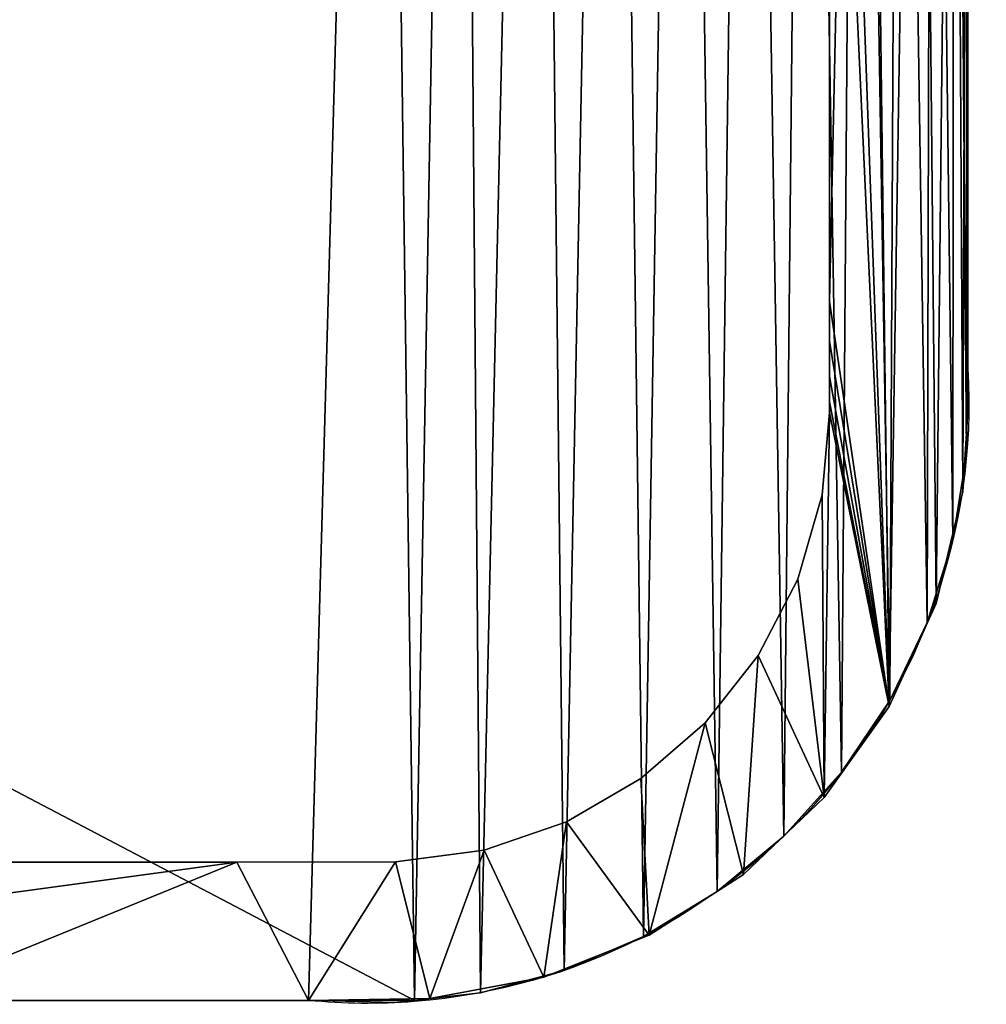
# Model space of a CAD drawing. Units: inches. Extents: x 0 to 35.8, y -10.8 to 35.6.
# Drawn here: x 14.2 to 16.8, y -8 to -5.4 of the extents above; entities that cross this region are included whole.
import ezdxf

# ---------------------------------------------------------------- set-up
doc = ezdxf.new("R2010")
doc.units = ezdxf.units.IN
doc.header["$MEASUREMENT"] = 0
doc.layers.get('0').update_dxf_attribs({"true_color": 0xff5454})
doc.layers.add('Capa_1', color=7, linetype='Continuous', true_color=0xffffff)

# ---------------------------------------------------------------- blocks, each defined once
blk = doc.blocks.new('block_2')
at = {"layer": 'Capa_1'}
for p, q in [((237.46, -168.726), (237.46, -172.79)), ((237.46, -168.726, 0.787), (237.46, -172.79, 0.787)), ((241.269, -175.085), (241.269, -171.863)), ((241.269, -175.085, 0.787), (241.269, -171.863, 0.787)), ((237.46, -172.79), (237.46, -175.658)), ((237.46, -172.79, 0.787), (237.46, -175.658, 0.787)), ((237.46, -172.79), (237.46, -172.79, 0.787)), ((241.269, -176.671), (241.269, -175.085)), ((241.269, -176.671, 0.787), (241.269, -175.085, 0.787)), ((241.269, -175.085), (241.269, -175.085, 0.787)), ((237.46, -175.658), (237.46, -176.744)), ((237.46, -175.658, 0.787), (237.46, -176.744, 0.787)), ((237.46, -175.658), (237.46, -175.658, 0.787)), ((237.46, -176.744), (237.46, -176.998)), ((237.46, -176.744, 0.787), (237.46, -176.998, 0.787)), ((237.46, -176.744), (237.46, -176.744, 0.787)), ((241.269, -176.89), (241.269, -176.671)), ((241.269, -176.89, 0.787), (241.269, -176.671, 0.787)), ((241.269, -176.671), (241.269, -176.671, 0.787)), ((237.46, -176.998), (237.46, -177.669)), ((237.46, -176.998, 0.787), (237.46, -177.669, 0.787)), ((237.46, -176.998), (237.46, -176.998, 0.787)), ((241.269, -177.47), (241.269, -176.89)), ((241.269, -177.47, 0.787), (241.269, -176.89, 0.787)), ((241.269, -176.89), (241.269, -176.89, 0.787)), ((241.269, -178.364), (241.269, -177.47)), ((241.269, -178.364, 0.787), (241.269, -177.47, 0.787)), ((241.269, -177.47), (241.269, -177.47, 0.787)), ((237.46, -177.669), (237.46, -178.621)), ((237.46, -177.669, 0.787), (237.46, -178.621, 0.787)), ((237.46, -177.669), (237.46, -177.669, 0.787)), ((241.269, -179.435), (241.269, -178.364)), ((241.269, -179.435, 0.787), (241.269, -178.364, 0.787)), ((241.269, -178.364), (241.269, -178.364, 0.787)), ((237.46, -178.621), (237.46, -179.715)), ((237.46, -178.621, 0.787), (237.46, -179.715, 0.787)), ((237.46, -178.621), (237.46, -178.621, 0.787)), ((241.269, -180.547), (241.269, -179.435)), ((241.269, -180.547, 0.787), (241.269, -179.435, 0.787)), ((241.269, -179.435), (241.269, -179.435, 0.787)), ((237.46, -179.715), (237.46, -180.815)), ((237.46, -179.715, 0.787), (237.46, -180.815, 0.787)), ((237.46, -179.715), (237.46, -179.715, 0.787)), ((241.269, -181.561), (241.269, -180.547)), ((241.269, -181.561, 0.787), (241.269, -180.547, 0.787)), ((241.269, -180.547), (241.269, -180.547, 0.787)), ((237.46, -180.815), (237.46, -181.783)), ((237.46, -180.815, 0.787), (237.46, -181.783, 0.787)), ((237.46, -180.815), (237.46, -180.815, 0.787)), ((241.269, -182.341), (241.269, -181.561)), ((241.269, -182.341, 0.787), (241.269, -181.561, 0.787)), ((241.269, -181.561), (241.269, -181.561, 0.787)), ((237.46, -181.783), (237.46, -182.483)), ((237.46, -181.783, 0.787), (237.46, -182.483, 0.787)), ((237.46, -181.783), (237.46, -181.783, 0.787)), ((241.269, -182.749), (241.269, -182.341)), ((241.269, -182.749, 0.787), (241.269, -182.341, 0.787)), ((241.269, -182.341), (241.269, -182.341, 0.787)), ((237.46, -182.483), (237.46, -182.778)), ((237.46, -182.483, 0.787), (237.46, -182.778, 0.787)), ((237.46, -182.483), (237.46, -182.483, 0.787)), ((237.46, -182.778), (237.252, -185.046)), ((237.46, -182.778, 0.787), (237.252, -185.046, 0.787)), ((237.46, -182.778), (237.46, -182.778, 0.787)), ((241.124, -184.95), (241.269, -182.749)), ((241.124, -184.95, 0.787), (241.269, -182.749, 0.787)), ((241.269, -182.749), (241.269, -182.749, 0.787)), ((237.252, -185.046), (236.58, -187.362)), ((237.252, -185.046, 0.787), (236.58, -187.362, 0.787)), ((237.252, -185.046), (237.252, -185.046, 0.787)), ((240.392, -188.038), (241.124, -184.95)), ((240.392, -188.038, 0.787), (241.124, -184.95, 0.787)), ((241.124, -184.95), (241.124, -184.95, 0.787)), ((236.58, -187.362), (235.492, -189.469)), ((236.58, -187.362, 0.787), (235.492, -189.469, 0.787)), ((236.58, -187.362), (236.58, -187.362, 0.787)), ((239.098, -190.867), (240.392, -188.038)), ((239.098, -190.867, 0.787), (240.392, -188.038, 0.787)), ((240.392, -188.038), (240.392, -188.038, 0.787)), ((235.492, -189.469), (234.035, -191.317)), ((235.492, -189.469, 0.787), (234.035, -191.317, 0.787)), ((235.492, -189.469), (235.492, -189.469, 0.787)), ((237.308, -193.375), (239.098, -190.867)), ((237.308, -193.375, 0.787), (239.098, -190.867, 0.787)), ((239.098, -190.867), (239.098, -190.867, 0.787)), ((234.035, -191.317), (232.259, -192.858)), ((234.035, -191.317, 0.787), (232.259, -192.858, 0.787)), ((234.035, -191.317), (234.035, -191.317, 0.787)), ((232.259, -192.858), (230.213, -194.043)), ((232.259, -192.858, 0.787), (230.213, -194.043, 0.787)), ((232.259, -192.858), (232.259, -192.858, 0.787)), ((235.084, -195.496), (237.308, -193.375)), ((235.084, -195.496, 0.787), (237.308, -193.375, 0.787)), ((237.308, -193.375), (237.308, -193.375, 0.787)), ((230.213, -194.043), (227.945, -194.824)), ((230.213, -194.043, 0.787), (227.945, -194.824, 0.787)), ((230.213, -194.043), (230.213, -194.043, 0.787)), ((227.945, -194.824), (225.503, -195.151)), ((227.945, -194.824, 0.787), (225.503, -195.151, 0.787)), ((227.945, -194.824), (227.945, -194.824, 0.787)), ((221.139, -195.158), (187.564, -195.158)), ((221.139, -195.158, 0.787), (187.564, -195.158, 0.787)), ((225.503, -195.151), (221.139, -195.158)), ((225.503, -195.151, 0.787), (221.139, -195.158, 0.787)), ((221.139, -195.158), (221.139, -195.158, 0.787)), ((225.503, -195.151), (225.503, -195.151, 0.787)), ((232.49, -197.168), (235.084, -195.496)), ((232.49, -197.168, 0.787), (235.084, -195.496, 0.787)), ((235.084, -195.496), (235.084, -195.496, 0.787)), ((229.591, -198.327), (232.49, -197.168)), ((229.591, -198.327, 0.787), (232.49, -197.168, 0.787)), ((232.49, -197.168), (232.49, -197.168, 0.787)), ((226.448, -198.909), (229.591, -198.327)), ((226.448, -198.909, 0.787), (229.591, -198.327, 0.787)), ((229.591, -198.327), (229.591, -198.327, 0.787)), ((211.79, -198.966), (223.107, -198.966)), ((211.79, -198.966, 0.787), (223.107, -198.966, 0.787)), ((223.107, -198.966), (226.448, -198.909)), ((223.107, -198.966, 0.787), (226.448, -198.909, 0.787)), ((223.107, -198.966), (223.107, -198.966, 0.787)), ((226.448, -198.909), (226.448, -198.909, 0.787))]:
    blk.add_line(p, q, dxfattribs=at)
mesh = blk.add_polyface()
corners = [(79.873, -180.18), (79.873, -181.242), (79.873, -179.067), (237.46, -179.715), (237.46, -181.783), (237.46, -180.815), (237.46, -182.483), (237.46, -182.778), (76.074, -144.378), (76.064, -145.718), (76.064, -145.107), (76.064, -146.632), (76.064, -147.712), (76.064, -148.821), (76.064, -149.821), (76.064, -151.588), (76.064, -154.065), (76.064, -162.461), (76.064, -171.539), (76.064, -174.871), (76.064, -176.86), (76.064, -177.408), (76.064, -178.281), (76.064, -179.343), (76.064, -181.484), (76.064, -182.733), (76.176, -184.683), (76.501, -141.184), (76.858, -187.79), (77.522, -138.218), (78.107, -190.643), (79.071, -135.542), (79.858, -193.18), (79.873, -145.017), (79.917, -143.883), (81.086, -133.219), (80.362, -141.48), (81.247, -139.262), (83.503, -131.315), (82.526, -137.279), (84.148, -135.578), (86.258, -129.891), (86.066, -134.209), (88.23, -133.22), (89.288, -129.013), (90.592, -132.66), (92.294, -128.741), (92.911, -132.549), (98.77, -128.741), (101.902, -132.549), (114.174, -128.741), (119.067, -132.549), (135.488, -128.741), (141.387, -132.549), (159.695, -128.741), (165.844, -132.549), (183.775, -128.741), (189.422, -132.549), (204.712, -128.741), (209.101, -132.549), (219.487, -128.741), (221.864, -132.549), (225.083, -128.741), (225.712, -132.565), (228.307, -129.064), (228.141, -132.932), (230.393, -133.748), (231.316, -129.99), (232.418, -134.964), (234.045, -131.456), (234.169, -136.533), (236.43, -133.398), (235.597, -138.404), (236.653, -140.53), (238.409, -135.752), (237.287, -142.862), (237.46, -144.935), (237.46, -145.268), (237.46, -155.218), (241.269, -145.143), (241.269, -151.729), (241.267, -144.652), (241.269, -149.895), (241.269, -150.956), (241.269, -145.785), (241.269, -146.718), (241.269, -147.805), (241.269, -148.91), (241.269, -150.622), (241.269, -158.245), (241.269, -171.863), (241.269, -154.34), (241.269, -167.592), (241.269, -162.858), (241.269, -176.89), (241.269, -177.47), (241.269, -176.671), (241.269, -178.364), (241.269, -180.547), (241.269, -179.435), (80.307, -186.033), (82.048, -195.336), (79.901, -183.617), (79.873, -182.663), (79.873, -182.115), (79.873, -145.531), (79.873, -146.383), (79.873, -147.434), (79.873, -148.548), (79.873, -149.588), (79.873, -150.417), (79.873, -150.897), (79.873, -151.247), (79.873, -153.297), (79.873, -156.836), (79.873, -161.278), (79.873, -166.037), (79.873, -170.527), (79.873, -174.164), (79.873, -176.36), (79.873, -176.79), (79.873, -177.235), (79.873, -178.039), (81.158, -188.268), (82.406, -190.273), (84.613, -197.047), (84.001, -191.999), (85.896, -193.398), (87.491, -198.251), (88.041, -194.42), (90.616, -198.884), (90.388, -195.018), (92.626, -195.158), (93.714, -198.966), (100.799, -195.158), (104.277, -198.966), (117.398, -195.158), (122.51, -198.966), (139.403, -195.158), (145.396, -198.966), (163.798, -195.158), (169.917, -198.966), (187.564, -195.158), (193.054, -198.966), (221.139, -195.158), (211.79, -198.966), (223.107, -198.966), (225.503, -195.151), (226.448, -198.909), (227.945, -194.824), (229.591, -198.327), (230.213, -194.043), (232.49, -197.168), (232.259, -192.858), (234.035, -191.317), (235.084, -195.496), (235.492, -189.469), (237.308, -193.375), (236.58, -187.362), (237.252, -185.046), (239.098, -190.867), (239.917, -138.455), (240.392, -188.038), (240.891, -141.443), (241.124, -184.95), (241.269, -182.749), (241.269, -182.341), (241.269, -175.085), (241.269, -181.561), (237.46, -164.053), (237.46, -159.355), (237.46, -168.726), (237.46, -172.79), (237.46, -175.658), (237.46, -176.744), (237.46, -176.998), (237.46, -177.669), (237.46, -178.621), (237.46, -146.981), (237.46, -145.996), (237.46, -148.085), (237.46, -149.173), (237.46, -150.106), (237.46, -150.748), (237.46, -150.972), (237.46, -152.228), (76.064, -182.288), (76.064, -180.456), (76.064, -176.616), (76.064, -167.207), (76.064, -157.885), (76.064, -150.946), (76.064, -150.575)]
mesh.append_faces([[corners[k] for k in face] for face in [(3, 4, 5), (8, 9, 10), (82, 86, 87), (83, 82, 88), (92, 89, 93), (98, 97, 99), (166, 98, 168), (78, 169, 170), (77, 178, 179), (14, 191, 192)]], dxfattribs={"vtx0": -1})
mesh.append_faces([[corners[k] for k in face] for face in [(4, 3, 6), (6, 3, 7), (9, 8, 11), (11, 8, 12), (12, 8, 13), (13, 8, 14), (15, 8, 16), (18, 8, 19), (20, 8, 21), (21, 8, 22), (22, 8, 23), (25, 8, 26), (26, 27, 28), (28, 29, 30), (30, 31, 32), (33, 31, 34), (34, 35, 36), (36, 35, 37), (37, 38, 39), (39, 38, 40), (40, 41, 42), (42, 41, 43), (43, 44, 45), (45, 46, 47), (47, 48, 49), (49, 50, 51), (51, 52, 53), (53, 54, 55), (55, 56, 57), (57, 58, 59), (59, 60, 61), (61, 62, 63), (63, 64, 65), (65, 64, 66), (66, 67, 68), (68, 69, 70), (70, 71, 72), (72, 71, 73), (73, 74, 75), (75, 74, 76), (76, 74, 77), (79, 80, 81), (80, 82, 83), (89, 90, 91), (90, 89, 92), (97, 98, 95), (32, 100, 101), (100, 32, 102), (102, 32, 103), (103, 32, 104), (104, 2, 1), (101, 124, 125), (125, 127, 128), (128, 129, 130), (130, 132, 133), (133, 134, 135), (135, 136, 137), (137, 138, 139), (139, 140, 141), (141, 142, 143), (143, 144, 145), (145, 144, 146), (146, 147, 148), (148, 149, 150), (150, 151, 152), (152, 154, 155), (155, 156, 157), (157, 7, 160), (160, 161, 162), (162, 163, 164), (164, 81, 165), (165, 81, 166), (91, 81, 80), (169, 78, 171), (171, 78, 172), (172, 78, 173), (173, 78, 174), (174, 78, 175), (175, 78, 176), (176, 78, 177), (177, 78, 3), (178, 77, 180), (180, 77, 181), (181, 77, 182), (182, 77, 183), (183, 77, 184), (184, 77, 185), (185, 77, 78), (191, 14, 15)]], dxfattribs={"vtx0": -1, "vtx1": -1})
mesh.append_faces([[corners[k] for k in face] for face in [(14, 8, 15), (16, 8, 17), (17, 8, 18), (19, 8, 20), (23, 8, 24), (24, 8, 25), (32, 31, 33), (77, 74, 78), (78, 74, 3), (80, 79, 82), (104, 32, 33), (160, 7, 3), (160, 3, 74), (166, 81, 91), (166, 91, 90), (166, 96, 95), (166, 95, 98)]], dxfattribs={"vtx0": -1, "vtx1": -1, "vtx2": -1})
mesh.append_faces([[corners[k] for k in face] for face in [(26, 8, 27), (28, 27, 29), (30, 29, 31), (34, 31, 35), (37, 35, 38), (40, 38, 41), (43, 41, 44), (45, 44, 46), (47, 46, 48), (49, 48, 50), (51, 50, 52), (53, 52, 54), (55, 54, 56), (57, 56, 58), (59, 58, 60), (61, 60, 62), (63, 62, 64), (66, 64, 67), (68, 67, 69), (70, 69, 71), (73, 71, 74), (82, 79, 84), (82, 84, 85), (82, 85, 86), (104, 33, 105), (104, 105, 106), (104, 106, 107), (104, 107, 108), (104, 108, 109), (104, 109, 110), (104, 110, 111), (104, 111, 112), (104, 112, 113), (104, 113, 114), (104, 114, 115), (104, 115, 116), (104, 116, 117), (104, 117, 118), (104, 118, 119), (104, 119, 120), (104, 120, 121), (104, 121, 122), (104, 122, 2), (101, 100, 123), (101, 123, 124), (125, 124, 126), (125, 126, 127), (128, 127, 129), (130, 129, 131), (130, 131, 132), (133, 132, 134), (135, 134, 136), (137, 136, 138), (139, 138, 140), (141, 140, 142), (143, 142, 144), (146, 144, 147), (148, 147, 149), (150, 149, 151), (152, 151, 153), (152, 153, 154), (155, 154, 156), (157, 156, 158), (157, 158, 159), (157, 159, 7), (160, 74, 161), (162, 161, 163), (164, 163, 81), (166, 90, 167), (166, 167, 96)]], dxfattribs={"vtx0": -1, "vtx2": -1})
mesh.append_faces([[corners[k] for k in face] for face in [(0, 1, 2), (94, 95, 96)]], dxfattribs={"vtx1": -1})
mesh.append_faces([[corners[k] for k in face] for face in [(25, 186, 24), (24, 187, 23), (20, 188, 19), (18, 189, 17), (17, 190, 16)]], dxfattribs={"vtx2": -1})
mesh = blk.add_polyface()
corners = [(79.873, -180.18, 0.787), (79.873, -179.067, 0.787), (79.873, -181.242, 0.787), (76.064, -182.733, 0.787), (76.064, -181.484, 0.787), (76.064, -182.288, 0.787), (76.176, -184.683, 0.787), (76.064, -179.343, 0.787), (76.064, -178.281, 0.787), (76.064, -177.408, 0.787), (76.064, -176.86, 0.787), (76.064, -174.871, 0.787), (76.064, -171.539, 0.787), (76.064, -162.461, 0.787), (76.064, -154.065, 0.787), (76.064, -151.588, 0.787), (76.064, -149.821, 0.787), (76.064, -148.821, 0.787), (76.064, -147.712, 0.787), (76.064, -146.632, 0.787), (76.064, -145.718, 0.787), (76.064, -145.107, 0.787), (76.074, -144.378, 0.787), (76.501, -141.184, 0.787), (76.858, -187.79, 0.787), (77.522, -138.218, 0.787), (78.107, -190.643, 0.787), (79.071, -135.542, 0.787), (79.858, -193.18, 0.787), (79.873, -145.017, 0.787), (79.917, -143.883, 0.787), (81.086, -133.219, 0.787), (79.873, -182.115, 0.787), (79.873, -178.039, 0.787), (79.873, -177.235, 0.787), (79.873, -176.79, 0.787), (79.873, -176.36, 0.787), (79.873, -174.164, 0.787), (79.873, -170.527, 0.787), (79.873, -166.037, 0.787), (79.873, -161.278, 0.787), (79.873, -156.836, 0.787), (79.873, -153.297, 0.787), (79.873, -151.247, 0.787), (79.873, -150.897, 0.787), (79.873, -150.417, 0.787), (79.873, -149.588, 0.787), (79.873, -148.548, 0.787), (79.873, -147.434, 0.787), (79.873, -146.383, 0.787), (79.873, -145.531, 0.787), (80.362, -141.48, 0.787), (81.247, -139.262, 0.787), (83.503, -131.315, 0.787), (82.526, -137.279, 0.787), (84.148, -135.578, 0.787), (86.258, -129.891, 0.787), (86.066, -134.209, 0.787), (88.23, -133.22, 0.787), (89.288, -129.013, 0.787), (90.592, -132.66, 0.787), (92.294, -128.741, 0.787), (92.911, -132.549, 0.787), (98.77, -128.741, 0.787), (101.902, -132.549, 0.787), (114.174, -128.741, 0.787), (119.067, -132.549, 0.787), (135.488, -128.741, 0.787), (141.387, -132.549, 0.787), (159.695, -128.741, 0.787), (165.844, -132.549, 0.787), (183.775, -128.741, 0.787), (189.422, -132.549, 0.787), (204.712, -128.741, 0.787), (209.101, -132.549, 0.787), (219.487, -128.741, 0.787), (221.864, -132.549, 0.787), (225.083, -128.741, 0.787), (225.712, -132.565, 0.787), (228.307, -129.064, 0.787), (228.141, -132.932, 0.787), (230.393, -133.748, 0.787), (231.316, -129.99, 0.787), (232.418, -134.964, 0.787), (234.045, -131.456, 0.787), (234.169, -136.533, 0.787), (236.43, -133.398, 0.787), (235.597, -138.404, 0.787), (236.653, -140.53, 0.787), (238.409, -135.752, 0.787), (237.287, -142.862, 0.787), (237.46, -144.935, 0.787), (237.46, -145.268, 0.787), (237.46, -155.218, 0.787), (237.46, -150.972, 0.787), (237.46, -152.228, 0.787), (237.46, -150.748, 0.787), (237.46, -150.106, 0.787), (237.46, -149.173, 0.787), (237.46, -148.085, 0.787), (237.46, -146.981, 0.787), (237.46, -145.996, 0.787), (237.46, -179.715, 0.787), (237.46, -177.669, 0.787), (237.46, -178.621, 0.787), (237.46, -176.998, 0.787), (237.46, -176.744, 0.787), (237.46, -175.658, 0.787), (237.46, -172.79, 0.787), (237.46, -168.726, 0.787), (237.46, -164.053, 0.787), (237.46, -159.355, 0.787), (76.064, -150.575, 0.787), (76.064, -150.946, 0.787), (76.064, -157.885, 0.787), (76.064, -167.207, 0.787), (76.064, -176.616, 0.787), (76.064, -180.456, 0.787), (79.873, -182.663, 0.787), (79.901, -183.617, 0.787), (80.307, -186.033, 0.787), (82.048, -195.336, 0.787), (81.158, -188.268, 0.787), (82.406, -190.273, 0.787), (84.613, -197.047, 0.787), (84.001, -191.999, 0.787), (85.896, -193.398, 0.787), (87.491, -198.251, 0.787), (88.041, -194.42, 0.787), (90.616, -198.884, 0.787), (90.388, -195.018, 0.787), (92.626, -195.158, 0.787), (93.714, -198.966, 0.787), (100.799, -195.158, 0.787), (104.277, -198.966, 0.787), (117.398, -195.158, 0.787), (122.51, -198.966, 0.787), (139.403, -195.158, 0.787), (145.396, -198.966, 0.787), (163.798, -195.158, 0.787), (169.917, -198.966, 0.787), (187.564, -195.158, 0.787), (193.054, -198.966, 0.787), (221.139, -195.158, 0.787), (211.79, -198.966, 0.787), (223.107, -198.966, 0.787), (225.503, -195.151, 0.787), (226.448, -198.909, 0.787), (227.945, -194.824, 0.787), (229.591, -198.327, 0.787), (230.213, -194.043, 0.787), (232.49, -197.168, 0.787), (232.259, -192.858, 0.787), (234.035, -191.317, 0.787), (235.084, -195.496, 0.787), (235.492, -189.469, 0.787), (237.308, -193.375, 0.787), (236.58, -187.362, 0.787), (237.252, -185.046, 0.787), (237.46, -182.778, 0.787), (239.098, -190.867, 0.787), (237.46, -182.483, 0.787), (237.46, -181.783, 0.787), (237.46, -180.815, 0.787), (239.917, -138.455, 0.787), (240.392, -188.038, 0.787), (240.891, -141.443, 0.787), (241.124, -184.95, 0.787), (241.267, -144.652, 0.787), (241.269, -182.749, 0.787), (241.269, -182.341, 0.787), (241.269, -154.34, 0.787), (241.269, -179.435, 0.787), (241.269, -177.47, 0.787), (241.269, -180.547, 0.787), (241.269, -178.364, 0.787), (241.269, -176.89, 0.787), (241.269, -176.671, 0.787), (241.269, -171.863, 0.787), (241.269, -158.245, 0.787), (241.269, -181.561, 0.787), (241.269, -175.085, 0.787), (241.269, -167.592, 0.787), (241.269, -162.858, 0.787), (241.269, -150.956, 0.787), (241.269, -149.895, 0.787), (241.269, -151.729, 0.787), (241.269, -150.622, 0.787), (241.269, -145.143, 0.787), (241.269, -148.91, 0.787), (241.269, -147.805, 0.787), (241.269, -146.718, 0.787), (241.269, -145.785, 0.787)]
mesh.append_faces([[corners[k] for k in face] for face in [(3, 4, 5), (29, 49, 50), (93, 94, 95), (102, 103, 104), (15, 112, 113), (173, 172, 175), (178, 177, 181), (179, 182, 183), (185, 184, 187), (188, 191, 192)]], dxfattribs={"vtx0": -1})
mesh.append_faces([[corners[k] for k in face] for face in [(7, 6, 8), (8, 6, 9), (9, 6, 10), (11, 6, 12), (14, 6, 15), (16, 6, 17), (17, 6, 18), (18, 6, 19), (19, 6, 20), (20, 6, 21), (21, 6, 22), (22, 6, 23), (23, 24, 25), (25, 26, 27), (27, 30, 31), (31, 52, 53), (53, 55, 56), (56, 58, 59), (59, 60, 61), (61, 62, 63), (63, 64, 65), (65, 66, 67), (67, 68, 69), (69, 70, 71), (71, 72, 73), (73, 74, 75), (75, 76, 77), (77, 78, 79), (79, 81, 82), (82, 83, 84), (84, 85, 86), (86, 88, 89), (94, 93, 96), (96, 93, 97), (97, 93, 98), (98, 93, 99), (99, 93, 100), (100, 93, 101), (101, 93, 92), (103, 102, 105), (105, 102, 106), (106, 102, 107), (107, 102, 108), (108, 102, 109), (109, 102, 110), (110, 102, 111), (111, 102, 93), (112, 15, 16), (118, 28, 119), (119, 28, 120), (120, 121, 122), (122, 121, 123), (123, 124, 125), (125, 124, 126), (126, 127, 128), (128, 129, 130), (130, 129, 131), (131, 132, 133), (133, 134, 135), (135, 136, 137), (137, 138, 139), (139, 140, 141), (141, 142, 143), (143, 145, 146), (146, 147, 148), (148, 149, 150), (150, 151, 152), (152, 151, 153), (153, 154, 155), (155, 156, 157), (157, 156, 158), (158, 156, 159), (159, 160, 161), (161, 160, 162), (162, 160, 163), (163, 160, 102), (89, 160, 164), (164, 165, 166), (166, 167, 168), (172, 173, 174), (171, 178, 179), (184, 185, 186), (168, 186, 188), (186, 168, 171)]], dxfattribs={"vtx0": -1, "vtx1": -1})
mesh.append_faces([[corners[k] for k in face] for face in [(4, 6, 7), (10, 6, 11), (12, 6, 13), (13, 6, 14), (15, 6, 16), (27, 28, 29), (29, 28, 32), (29, 2, 1), (102, 160, 93), (93, 160, 92), (92, 160, 89), (168, 170, 171), (178, 171, 170), (178, 174, 173), (178, 173, 177), (188, 186, 185)]], dxfattribs={"vtx0": -1, "vtx1": -1, "vtx2": -1})
mesh.append_faces([[corners[k] for k in face] for face in [(4, 3, 6), (23, 6, 24), (25, 24, 26), (27, 26, 28), (27, 29, 30), (29, 32, 2), (29, 1, 33), (29, 33, 34), (29, 34, 35), (29, 35, 36), (29, 36, 37), (29, 37, 38), (29, 38, 39), (29, 39, 40), (29, 40, 41), (29, 41, 42), (29, 42, 43), (29, 43, 44), (29, 44, 45), (29, 45, 46), (29, 46, 47), (29, 47, 48), (29, 48, 49), (31, 30, 51), (31, 51, 52), (53, 52, 54), (53, 54, 55), (56, 55, 57), (56, 57, 58), (59, 58, 60), (61, 60, 62), (63, 62, 64), (65, 64, 66), (67, 66, 68), (69, 68, 70), (71, 70, 72), (73, 72, 74), (75, 74, 76), (77, 76, 78), (79, 78, 80), (79, 80, 81), (82, 81, 83), (84, 83, 85), (86, 85, 87), (86, 87, 88), (89, 88, 90), (89, 90, 91), (89, 91, 92), (28, 118, 32), (120, 28, 121), (123, 121, 124), (126, 124, 127), (128, 127, 129), (131, 129, 132), (133, 132, 134), (135, 134, 136), (137, 136, 138), (139, 138, 140), (141, 140, 142), (143, 142, 144), (143, 144, 145), (146, 145, 147), (148, 147, 149), (150, 149, 151), (153, 151, 154), (155, 154, 156), (159, 156, 160), (164, 160, 165), (166, 165, 167), (168, 167, 169), (168, 169, 170), (178, 170, 180), (178, 180, 174), (179, 178, 182), (188, 185, 189), (188, 189, 190), (188, 190, 191)]], dxfattribs={"vtx0": -1, "vtx2": -1})
mesh.append_faces([[corners[k] for k in face] for face in [(0, 1, 2), (176, 177, 173)]], dxfattribs={"vtx1": -1})
mesh.append_faces([[corners[k] for k in face] for face in [(14, 114, 13), (13, 115, 12), (11, 116, 10), (7, 117, 4)]], dxfattribs={"vtx2": -1})
mesh = blk.add_polyface()
corners = [(237.46, -168.726, 0.787), (237.46, -172.79), (237.46, -172.79, 0.787), (237.46, -168.726)]
mesh.append_faces([[corners[k] for k in face] for face in [(0, 1, 2), (1, 0, 3)]], dxfattribs={"vtx0": -1})
mesh = blk.add_polyface()
corners = [(241.269, -171.863), (241.269, -175.085, 0.787), (241.269, -175.085), (241.269, -171.863, 0.787)]
mesh.append_faces([[corners[k] for k in face] for face in [(0, 1, 2), (1, 0, 3)]], dxfattribs={"vtx0": -1})
mesh = blk.add_polyface()
corners = [(237.46, -172.79, 0.787), (237.46, -175.658), (237.46, -175.658, 0.787), (237.46, -172.79)]
mesh.append_faces([[corners[k] for k in face] for face in [(0, 1, 2), (1, 0, 3)]], dxfattribs={"vtx0": -1})
mesh = blk.add_polyface()
corners = [(241.269, -175.085), (241.269, -176.671, 0.787), (241.269, -176.671), (241.269, -175.085, 0.787)]
mesh.append_faces([[corners[k] for k in face] for face in [(0, 1, 2), (1, 0, 3)]], dxfattribs={"vtx0": -1})
mesh = blk.add_polyface()
corners = [(237.46, -175.658, 0.787), (237.46, -176.744), (237.46, -176.744, 0.787), (237.46, -175.658)]
mesh.append_faces([[corners[k] for k in face] for face in [(0, 1, 2), (1, 0, 3)]], dxfattribs={"vtx0": -1})
mesh = blk.add_polyface()
corners = [(237.46, -176.744, 0.787), (237.46, -176.998), (237.46, -176.998, 0.787), (237.46, -176.744)]
mesh.append_faces([[corners[k] for k in face] for face in [(0, 1, 2), (1, 0, 3)]], dxfattribs={"vtx0": -1})
mesh = blk.add_polyface()
corners = [(241.269, -176.671), (241.269, -176.89, 0.787), (241.269, -176.89), (241.269, -176.671, 0.787)]
mesh.append_faces([[corners[k] for k in face] for face in [(0, 1, 2), (1, 0, 3)]], dxfattribs={"vtx0": -1})
mesh = blk.add_polyface()
corners = [(237.46, -176.998, 0.787), (237.46, -177.669), (237.46, -177.669, 0.787), (237.46, -176.998)]
mesh.append_faces([[corners[k] for k in face] for face in [(0, 1, 2), (1, 0, 3)]], dxfattribs={"vtx0": -1})
mesh = blk.add_polyface()
corners = [(241.269, -176.89), (241.269, -177.47, 0.787), (241.269, -177.47), (241.269, -176.89, 0.787)]
mesh.append_faces([[corners[k] for k in face] for face in [(0, 1, 2), (1, 0, 3)]], dxfattribs={"vtx0": -1})
mesh = blk.add_polyface()
corners = [(241.269, -177.47), (241.269, -178.364, 0.787), (241.269, -178.364), (241.269, -177.47, 0.787)]
mesh.append_faces([[corners[k] for k in face] for face in [(0, 1, 2), (1, 0, 3)]], dxfattribs={"vtx0": -1})
mesh = blk.add_polyface()
corners = [(237.46, -177.669, 0.787), (237.46, -178.621), (237.46, -178.621, 0.787), (237.46, -177.669)]
mesh.append_faces([[corners[k] for k in face] for face in [(0, 1, 2), (1, 0, 3)]], dxfattribs={"vtx0": -1})
mesh = blk.add_polyface()
corners = [(241.269, -178.364), (241.269, -179.435, 0.787), (241.269, -179.435), (241.269, -178.364, 0.787)]
mesh.append_faces([[corners[k] for k in face] for face in [(0, 1, 2), (1, 0, 3)]], dxfattribs={"vtx0": -1})
mesh = blk.add_polyface()
corners = [(237.46, -178.621, 0.787), (237.46, -179.715), (237.46, -179.715, 0.787), (237.46, -178.621)]
mesh.append_faces([[corners[k] for k in face] for face in [(0, 1, 2), (1, 0, 3)]], dxfattribs={"vtx0": -1})
mesh = blk.add_polyface()
corners = [(241.269, -179.435), (241.269, -180.547, 0.787), (241.269, -180.547), (241.269, -179.435, 0.787)]
mesh.append_faces([[corners[k] for k in face] for face in [(0, 1, 2), (1, 0, 3)]], dxfattribs={"vtx0": -1})
mesh = blk.add_polyface()
corners = [(237.46, -179.715, 0.787), (237.46, -180.815), (237.46, -180.815, 0.787), (237.46, -179.715)]
mesh.append_faces([[corners[k] for k in face] for face in [(0, 1, 2), (1, 0, 3)]], dxfattribs={"vtx0": -1})
mesh = blk.add_polyface()
corners = [(241.269, -180.547), (241.269, -181.561, 0.787), (241.269, -181.561), (241.269, -180.547, 0.787)]
mesh.append_faces([[corners[k] for k in face] for face in [(0, 1, 2), (1, 0, 3)]], dxfattribs={"vtx0": -1})
mesh = blk.add_polyface()
corners = [(237.46, -180.815, 0.787), (237.46, -181.783), (237.46, -181.783, 0.787), (237.46, -180.815)]
mesh.append_faces([[corners[k] for k in face] for face in [(0, 1, 2), (1, 0, 3)]], dxfattribs={"vtx0": -1})
mesh = blk.add_polyface()
corners = [(241.269, -181.561), (241.269, -182.341, 0.787), (241.269, -182.341), (241.269, -181.561, 0.787)]
mesh.append_faces([[corners[k] for k in face] for face in [(0, 1, 2), (1, 0, 3)]], dxfattribs={"vtx0": -1})
mesh = blk.add_polyface()
corners = [(237.46, -181.783, 0.787), (237.46, -182.483), (237.46, -182.483, 0.787), (237.46, -181.783)]
mesh.append_faces([[corners[k] for k in face] for face in [(0, 1, 2), (1, 0, 3)]], dxfattribs={"vtx0": -1})
mesh = blk.add_polyface()
corners = [(241.269, -182.341), (241.269, -182.749, 0.787), (241.269, -182.749), (241.269, -182.341, 0.787)]
mesh.append_faces([[corners[k] for k in face] for face in [(0, 1, 2), (1, 0, 3)]], dxfattribs={"vtx0": -1})
mesh = blk.add_polyface()
corners = [(237.46, -182.483, 0.787), (237.46, -182.778), (237.46, -182.778, 0.787), (237.46, -182.483)]
mesh.append_faces([[corners[k] for k in face] for face in [(0, 1, 2), (1, 0, 3)]], dxfattribs={"vtx0": -1})
mesh = blk.add_polyface()
corners = [(237.46, -182.778, 0.787), (237.252, -185.046), (237.252, -185.046, 0.787), (237.46, -182.778)]
mesh.append_faces([[corners[k] for k in face] for face in [(0, 1, 2), (1, 0, 3)]], dxfattribs={"vtx0": -1})
mesh = blk.add_polyface()
corners = [(241.269, -182.749), (241.124, -184.95, 0.787), (241.124, -184.95), (241.269, -182.749, 0.787)]
mesh.append_faces([[corners[k] for k in face] for face in [(0, 1, 2), (1, 0, 3)]], dxfattribs={"vtx0": -1})
mesh = blk.add_polyface()
corners = [(237.252, -185.046, 0.787), (236.58, -187.362), (236.58, -187.362, 0.787), (237.252, -185.046)]
mesh.append_faces([[corners[k] for k in face] for face in [(0, 1, 2), (1, 0, 3)]], dxfattribs={"vtx0": -1})
mesh = blk.add_polyface()
corners = [(241.124, -184.95), (240.392, -188.038, 0.787), (240.392, -188.038), (241.124, -184.95, 0.787)]
mesh.append_faces([[corners[k] for k in face] for face in [(0, 1, 2), (1, 0, 3)]], dxfattribs={"vtx0": -1})
mesh = blk.add_polyface()
corners = [(236.58, -187.362, 0.787), (235.492, -189.469), (235.492, -189.469, 0.787), (236.58, -187.362)]
mesh.append_faces([[corners[k] for k in face] for face in [(0, 1, 2), (1, 0, 3)]], dxfattribs={"vtx0": -1})
mesh = blk.add_polyface()
corners = [(240.392, -188.038), (239.098, -190.867, 0.787), (239.098, -190.867), (240.392, -188.038, 0.787)]
mesh.append_faces([[corners[k] for k in face] for face in [(0, 1, 2), (1, 0, 3)]], dxfattribs={"vtx0": -1})
mesh = blk.add_polyface()
corners = [(235.492, -189.469, 0.787), (234.035, -191.317), (234.035, -191.317, 0.787), (235.492, -189.469)]
mesh.append_faces([[corners[k] for k in face] for face in [(0, 1, 2), (1, 0, 3)]], dxfattribs={"vtx0": -1})
mesh = blk.add_polyface()
corners = [(239.098, -190.867), (237.308, -193.375, 0.787), (237.308, -193.375), (239.098, -190.867, 0.787)]
mesh.append_faces([[corners[k] for k in face] for face in [(0, 1, 2), (1, 0, 3)]], dxfattribs={"vtx0": -1})
mesh = blk.add_polyface()
corners = [(232.259, -192.858, 0.787), (234.035, -191.317), (232.259, -192.858), (234.035, -191.317, 0.787)]
mesh.append_faces([[corners[k] for k in face] for face in [(0, 1, 2), (1, 0, 3)]], dxfattribs={"vtx0": -1})
mesh = blk.add_polyface()
corners = [(230.213, -194.043, 0.787), (232.259, -192.858), (230.213, -194.043), (232.259, -192.858, 0.787)]
mesh.append_faces([[corners[k] for k in face] for face in [(0, 1, 2), (1, 0, 3)]], dxfattribs={"vtx0": -1})
mesh = blk.add_polyface()
corners = [(237.308, -193.375, 0.787), (235.084, -195.496), (237.308, -193.375), (235.084, -195.496, 0.787)]
mesh.append_faces([[corners[k] for k in face] for face in [(0, 1, 2), (1, 0, 3)]], dxfattribs={"vtx0": -1})
mesh = blk.add_polyface()
corners = [(227.945, -194.824, 0.787), (230.213, -194.043), (227.945, -194.824), (230.213, -194.043, 0.787)]
mesh.append_faces([[corners[k] for k in face] for face in [(0, 1, 2), (1, 0, 3)]], dxfattribs={"vtx0": -1})
mesh = blk.add_polyface()
corners = [(225.503, -195.151, 0.787), (227.945, -194.824), (225.503, -195.151), (227.945, -194.824, 0.787)]
mesh.append_faces([[corners[k] for k in face] for face in [(0, 1, 2), (1, 0, 3)]], dxfattribs={"vtx0": -1})
mesh = blk.add_polyface()
corners = [(187.564, -195.158, 0.787), (221.139, -195.158), (187.564, -195.158), (221.139, -195.158, 0.787)]
mesh.append_faces([[corners[k] for k in face] for face in [(0, 1, 2), (1, 0, 3)]], dxfattribs={"vtx0": -1})
mesh = blk.add_polyface()
corners = [(221.139, -195.158, 0.787), (225.503, -195.151), (221.139, -195.158), (225.503, -195.151, 0.787)]
mesh.append_faces([[corners[k] for k in face] for face in [(0, 1, 2), (1, 0, 3)]], dxfattribs={"vtx0": -1})
mesh = blk.add_polyface()
corners = [(235.084, -195.496, 0.787), (232.49, -197.168), (235.084, -195.496), (232.49, -197.168, 0.787)]
mesh.append_faces([[corners[k] for k in face] for face in [(0, 1, 2), (1, 0, 3)]], dxfattribs={"vtx0": -1})
mesh = blk.add_polyface()
corners = [(232.49, -197.168, 0.787), (229.591, -198.327), (232.49, -197.168), (229.591, -198.327, 0.787)]
mesh.append_faces([[corners[k] for k in face] for face in [(0, 1, 2), (1, 0, 3)]], dxfattribs={"vtx0": -1})
mesh = blk.add_polyface()
corners = [(229.591, -198.327, 0.787), (226.448, -198.909), (229.591, -198.327), (226.448, -198.909, 0.787)]
mesh.append_faces([[corners[k] for k in face] for face in [(0, 1, 2), (1, 0, 3)]], dxfattribs={"vtx0": -1})
mesh = blk.add_polyface()
corners = [(223.107, -198.966, 0.787), (211.79, -198.966), (223.107, -198.966), (211.79, -198.966, 0.787)]
mesh.append_faces([[corners[k] for k in face] for face in [(0, 1, 2), (1, 0, 3)]], dxfattribs={"vtx0": -1})
mesh = blk.add_polyface()
corners = [(226.448, -198.909, 0.787), (223.107, -198.966), (226.448, -198.909), (223.107, -198.966, 0.787)]
mesh.append_faces([[corners[k] for k in face] for face in [(0, 1, 2), (1, 0, 3)]], dxfattribs={"vtx0": -1})
blk = doc.blocks.new('Agrupar_14')
for p, q in [((165.413, 53.186), (165.413, 17.41)), ((165.413, 53.186, -0.787), (165.413, 17.41, -0.787)), ((165.413, 17.41), (165.413, 17.41, -0.787)), ((165.375, 15.031), (165.375, 15.031, -0.787)), ((164.997, 12.683), (164.997, 12.683, -0.787)), ((164.286, 10.413), (164.286, 10.413, -0.787)), ((163.257, 8.268), (163.257, 8.268, -0.787)), ((161.932, 6.293), (161.932, 6.293, -0.787)), ((160.337, 4.528), (160.337, 4.528, -0.787)), ((158.506, 3.009), (158.506, 3.009, -0.787)), ((156.476, 1.769), (156.476, 1.769, -0.787)), ((154.289, 0.833), (154.289, 0.833, -0.787)), ((150.168, 0.005, -0.787), (15.512, 0.005, -0.787)), ((147.251, 0.005), (17.858, 0.005)), ((150.168, 0.005), (147.251, 0.005)), ((150.168, 0.005), (150.168, 0.005, -0.787)), ((151.991, 0.219), (151.991, 0.219, -0.787))]:
    blk.add_line(p, q)
at = {"extrusion": (0, 0, -1)}
for centre in [(-148.88, 16.483), (-148.88, 16.483, 0.787)]:
    blk.add_arc(centre, 16.558, 176.7908, 265.5315, dxfattribs=at)
at = {"extrusion": (-3.00336e-17, 3.84313e-16, -1)}
blk.add_arc((-148.88, 16.483), 16.558, 265.5315, 275.6474, dxfattribs=at)
mesh = blk.add_polyface()
corners = [(0.208, 53.252, -0.787), (0.23, 15.146, -0.787), (0.208, 17.487, -0.787), (0.295, 55.425, -0.787), (0.583, 12.831, -0.787), (0.665, 57.568, -0.787), (1.259, 10.589, -0.787), (1.313, 59.643, -0.787), (2.247, 8.466, -0.787), (2.228, 61.616, -0.787), (3.394, 63.452, -0.787), (3.524, 6.504, -0.787), (4.79, 65.119, -0.787), (5.067, 4.742, -0.787), (6.392, 66.588, -0.787), (6.843, 3.216, -0.787), (8.174, 67.835, -0.787), (8.818, 1.957, -0.787), (10.103, 68.838, -0.787), (10.95, 0.99, -0.787), (12.148, 69.579, -0.787), (13.198, 0.335, -0.787), (14.271, 70.045, -0.787), (15.512, 0.005, -0.787), (16.438, 70.229, -0.787), (150.168, 0.005, -0.787), (149.226, 70.229, -0.787), (151.408, 70.074, -0.787), (151.991, 0.219, -0.787), (153.55, 69.628, -0.787), (154.289, 0.833, -0.787), (155.612, 68.898, -0.787), (156.476, 1.769, -0.787), (157.557, 67.899, -0.787), (158.506, 3.009, -0.787), (159.351, 66.647, -0.787), (160.337, 4.528, -0.787), (160.961, 65.166, -0.787), (161.932, 6.293, -0.787), (162.357, 63.482, -0.787), (163.257, 8.268, -0.787), (163.514, 61.626, -0.787), (164.286, 10.413, -0.787), (164.413, 59.631, -0.787), (164.997, 12.683, -0.787), (165.035, 57.534, -0.787), (165.375, 15.031, -0.787), (165.37, 55.373, -0.787), (165.413, 53.186, -0.787), (165.413, 17.41, -0.787)]
mesh.append_faces([[corners[k] for k in face] for face in [(0, 1, 2), (46, 48, 49)]], dxfattribs={"vtx0": -1})
mesh.append_faces([[corners[k] for k in face] for face in [(1, 3, 4), (4, 5, 6), (6, 7, 8), (8, 10, 11), (11, 12, 13), (13, 14, 15), (15, 16, 17), (17, 18, 19), (19, 20, 21), (21, 22, 23), (23, 24, 25), (25, 27, 28), (28, 29, 30), (30, 31, 32), (32, 33, 34), (34, 35, 36), (36, 37, 38), (38, 39, 40), (40, 41, 42), (42, 43, 44), (44, 45, 46)]], dxfattribs={"vtx0": -1, "vtx1": -1})
mesh.append_faces([[corners[k] for k in face] for face in [(1, 0, 3), (4, 3, 5), (6, 5, 7), (8, 7, 9), (8, 9, 10), (11, 10, 12), (13, 12, 14), (15, 14, 16), (17, 16, 18), (19, 18, 20), (21, 20, 22), (23, 22, 24), (25, 24, 26), (25, 26, 27), (28, 27, 29), (30, 29, 31), (32, 31, 33), (34, 33, 35), (36, 35, 37), (38, 37, 39), (40, 39, 41), (42, 41, 43), (44, 43, 45), (46, 45, 47), (46, 47, 48)]], dxfattribs={"vtx0": -1, "vtx2": -1})
mesh = blk.add_polyface()
corners = [(0.295, 55.425), (0.208, 17.487), (0.208, 53.252), (0.23, 15.146), (0.583, 12.831), (0.665, 57.568), (1.259, 10.589), (1.313, 59.643), (2.247, 8.466), (2.228, 61.616), (3.394, 63.452), (3.524, 6.504), (4.79, 65.119), (5.067, 4.742), (6.392, 66.588), (6.843, 3.216), (8.174, 67.835), (8.818, 1.957), (10.103, 68.838), (10.95, 0.99), (12.148, 69.579), (13.198, 0.335), (14.271, 70.045), (15.512, 0.005), (16.438, 70.229), (15.516, 0.004), (17.858, 0.005), (149.226, 70.229), (147.251, 0.005), (150.168, 0.005), (151.408, 70.074), (151.991, 0.219), (153.55, 69.628), (154.289, 0.833), (155.612, 68.898), (156.476, 1.769), (157.557, 67.899), (158.506, 3.009), (159.351, 66.647), (160.337, 4.528), (160.961, 65.166), (161.932, 6.293), (162.357, 63.482), (163.257, 8.268), (163.514, 61.626), (164.286, 10.413), (164.413, 59.631), (164.997, 12.683), (165.035, 57.534), (165.375, 15.031), (165.37, 55.373), (165.413, 53.186), (165.413, 17.41)]
mesh.append_faces([[corners[k] for k in face] for face in [(0, 1, 2), (49, 51, 52)]], dxfattribs={"vtx0": -1})
mesh.append_faces([[corners[k] for k in face] for face in [(1, 0, 3), (3, 0, 4), (4, 5, 6), (6, 7, 8), (8, 10, 11), (11, 12, 13), (13, 14, 15), (15, 16, 17), (17, 18, 19), (19, 20, 21), (21, 22, 23), (23, 24, 25), (25, 24, 26), (26, 27, 28), (28, 27, 29), (29, 30, 31), (31, 32, 33), (33, 34, 35), (35, 36, 37), (37, 38, 39), (39, 40, 41), (41, 42, 43), (43, 44, 45), (45, 46, 47), (47, 48, 49)]], dxfattribs={"vtx0": -1, "vtx1": -1})
mesh.append_faces([[corners[k] for k in face] for face in [(4, 0, 5), (6, 5, 7), (8, 7, 9), (8, 9, 10), (11, 10, 12), (13, 12, 14), (15, 14, 16), (17, 16, 18), (19, 18, 20), (21, 20, 22), (23, 22, 24), (26, 24, 27), (29, 27, 30), (31, 30, 32), (33, 32, 34), (35, 34, 36), (37, 36, 38), (39, 38, 40), (41, 40, 42), (43, 42, 44), (45, 44, 46), (47, 46, 48), (49, 48, 50), (49, 50, 51)]], dxfattribs={"vtx0": -1, "vtx2": -1})
mesh = blk.add_polyface()
corners = [(165.413, 53.186, -0.787), (165.413, 17.41), (165.413, 17.41, -0.787), (165.413, 53.186)]
mesh.append_faces([[corners[k] for k in face] for face in [(0, 1, 2), (1, 0, 3)]], dxfattribs={"vtx0": -1})
mesh = blk.add_polyface()
corners = [(165.413, 17.41), (165.375, 15.031, -0.787), (165.375, 15.031), (165.413, 17.41, -0.787)]
mesh.append_faces([[corners[k] for k in face] for face in [(0, 1, 2), (1, 0, 3)]], dxfattribs={"vtx0": -1})
mesh = blk.add_polyface()
corners = [(165.375, 15.031), (164.997, 12.683, -0.787), (164.997, 12.683), (165.375, 15.031, -0.787)]
mesh.append_faces([[corners[k] for k in face] for face in [(0, 1, 2), (1, 0, 3)]], dxfattribs={"vtx0": -1})
mesh = blk.add_polyface()
corners = [(164.997, 12.683), (164.286, 10.413, -0.787), (164.286, 10.413), (164.997, 12.683, -0.787)]
mesh.append_faces([[corners[k] for k in face] for face in [(0, 1, 2), (1, 0, 3)]], dxfattribs={"vtx0": -1})
mesh = blk.add_polyface()
corners = [(164.286, 10.413), (163.257, 8.268, -0.787), (163.257, 8.268), (164.286, 10.413, -0.787)]
mesh.append_faces([[corners[k] for k in face] for face in [(0, 1, 2), (1, 0, 3)]], dxfattribs={"vtx0": -1})
mesh = blk.add_polyface()
corners = [(163.257, 8.268), (161.932, 6.293, -0.787), (161.932, 6.293), (163.257, 8.268, -0.787)]
mesh.append_faces([[corners[k] for k in face] for face in [(0, 1, 2), (1, 0, 3)]], dxfattribs={"vtx0": -1})
mesh = blk.add_polyface()
corners = [(161.932, 6.293), (160.337, 4.528, -0.787), (160.337, 4.528), (161.932, 6.293, -0.787)]
mesh.append_faces([[corners[k] for k in face] for face in [(0, 1, 2), (1, 0, 3)]], dxfattribs={"vtx0": -1})
mesh = blk.add_polyface()
corners = [(158.506, 3.009), (160.337, 4.528, -0.787), (158.506, 3.009, -0.787), (160.337, 4.528)]
mesh.append_faces([[corners[k] for k in face] for face in [(0, 1, 2), (1, 0, 3)]], dxfattribs={"vtx0": -1})
mesh = blk.add_polyface()
corners = [(156.476, 1.769), (158.506, 3.009, -0.787), (156.476, 1.769, -0.787), (158.506, 3.009)]
mesh.append_faces([[corners[k] for k in face] for face in [(0, 1, 2), (1, 0, 3)]], dxfattribs={"vtx0": -1})
mesh = blk.add_polyface()
corners = [(154.289, 0.833), (156.476, 1.769, -0.787), (154.289, 0.833, -0.787), (156.476, 1.769)]
mesh.append_faces([[corners[k] for k in face] for face in [(0, 1, 2), (1, 0, 3)]], dxfattribs={"vtx0": -1})
mesh = blk.add_polyface()
corners = [(151.991, 0.219), (154.289, 0.833, -0.787), (151.991, 0.219, -0.787), (154.289, 0.833)]
mesh.append_faces([[corners[k] for k in face] for face in [(0, 1, 2), (1, 0, 3)]], dxfattribs={"vtx0": -1})
mesh = blk.add_polyface()
corners = [(150.168, 0.005, -0.787), (15.512, 0.005), (15.512, 0.005, -0.787), (150.168, 0.005), (15.516, 0.004), (147.251, 0.005), (17.858, 0.005)]
mesh.append_faces([[corners[k] for k in face] for face in [(0, 1, 2), (4, 5, 6)]], dxfattribs={"vtx0": -1})
mesh.append_faces([[corners[k] for k in face] for face in [(1, 3, 4)]], dxfattribs={"vtx0": -1, "vtx1": -1})
mesh.append_faces([[corners[k] for k in face] for face in [(1, 0, 3), (4, 3, 5)]], dxfattribs={"vtx0": -1, "vtx2": -1})
mesh = blk.add_polyface()
corners = [(150.168, 0.005), (149.629, -0.059), (147.251, 0.005)]
mesh.append_faces([[corners[k] for k in face] for face in [(0, 1, 2)]])
mesh = blk.add_polyface()
corners = [(150.168, 0.005), (151.991, 0.219, -0.787), (150.168, 0.005, -0.787), (151.991, 0.219)]
mesh.append_faces([[corners[k] for k in face] for face in [(0, 1, 2), (1, 0, 3)]], dxfattribs={"vtx0": -1})
blk = doc.blocks.new('Agrupar_112')
at = {"color": 18, "true_color": 0x000000, "xscale": 0.01930067999999998, "yscale": 0.01930067999999998, "zscale": 0.01930067999999998, "rotation": 359.9999999999999}
blk.add_blockref('Agrupar_14', (-0.00402, 0.00113, 0.0152), dxfattribs=at)
at = {"layer": 'Capa_1', "color": 9, "true_color": 0xc1c1c1, "xscale": 0.01930067999999998, "yscale": 0.01930067999999998, "zscale": 0.01930067999999998, "rotation": 359.9999999999999}
blk.add_blockref('block_2', (-1.4681, 3.8414, 0.0152), dxfattribs=at)

msp = doc.modelspace()

# ---------------------------------------------------------------- block references
at = {"xscale": 5.000000000000001, "yscale": 5.000000000000001, "zscale": 5.000000000000001}
msp.add_blockref('Agrupar_112', (0.8024, -7.9982), dxfattribs=at)

doc.saveas('drawing.dxf')
